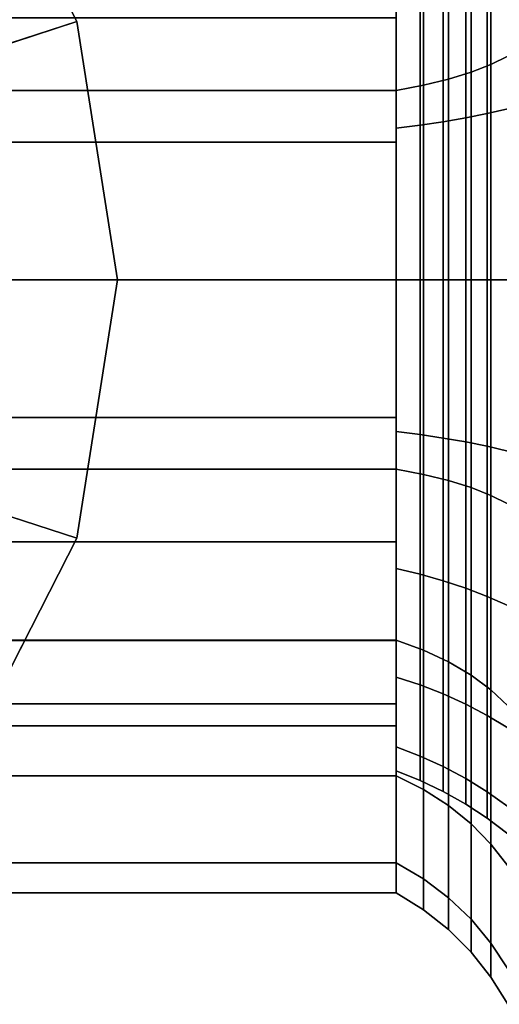
# Model space of a CAD drawing. Extents: x -15 to 437, y -122 to 17.
# Drawn here: x 13 to 22, y -13 to 5 of the extents above; entities that cross this region are included whole.
import ezdxf

# ---------------------------------------------------------------- set-up
doc = ezdxf.new("R2010")
doc.units = 0

# ---------------------------------------------------------------- blocks, each defined once
blk = doc.blocks.new('Block_Picture__1425')
at = {"layer": 'L_Baureihe__A_____AV9_____AD_1', "true_color": 0xbfc7d1}
for points, invisible_edges in [([(0, 0, 23), (14.265848, 4.635255, 23), (12.135255, 8.816779, 23)], 9), ([(20, 3.399187, 10.461622), (7.502385, 6.465638, 8.899187), (8.09017, 5.877853, 9.198678)], 9), ([(20, 3.399187, 10.461622), (20, 6.465638, 8.899187), (7.502385, 6.465638, 8.899187)], 8), ([(20, 6.465638, -8.899187), (9.353113, 3.399187, -10.461622), (8.09017, 5.877853, -9.198678)], 9), ([(20, 6.465638, -8.899187), (20, 3.399187, -10.461622), (9.353113, 3.399187, -10.461622)], 8), ([(20, 3.399187, 10.461622), (8.09017, 5.877853, 9.198678), (9.353113, 3.399187, 10.461622)], 1), ([(0, 0, 23), (15, 0, 23), (14.265848, 4.635255, 23)], 9), ([(20, 2.472136, -7.608452), (8.689153, 4.702282, -6.472136), (9.510565, 3.09017, -7.293548)], 9), ([(20, 2.472136, -7.608452), (20, 4.702282, -6.472136), (8.689153, 4.702282, -6.472136)], 8), ([(20, 4.702282, 6.472136), (9.510565, 3.09017, 7.293548), (8.689153, 4.702282, 6.472136)], 1), ([(20, 4.702282, 6.472136), (9.608452, 2.472136, 7.608452), (9.510565, 3.09017, 7.293548)], 9), ([(20, 4.702282, 6.472136), (20, 2.472136, 7.608452), (9.608452, 2.472136, 7.608452)], 8), ([(20, 0, 11), (9.353113, 3.399187, 10.461622), (9.510565, 3.09017, 10.510565)], 9), ([(20, 0, 11), (20, 3.399187, 10.461622), (9.353113, 3.399187, 10.461622)], 8), ([(20, 3.399187, -10.461622), (9.510565, 3.09017, -10.510565), (9.353113, 3.399187, -10.461622)], 1), ([(20, 3.399187, -10.461622), (10, 0, -11), (9.510565, 3.09017, -10.510565)], 9), ([(20, 3.399187, -10.461622), (20, 0, -11), (10, 0, -11)], 8), ([(20, 0, 11), (9.510565, 3.09017, 10.510565), (10, 0, 11)], 1), ([(20, 2.472136, -7.608452), (9.510565, 3.09017, -7.293548), (9.608452, 2.472136, -7.608452)], 1), ([(20, 0, -8), (9.608452, 2.472136, -7.608452), (10, 0, -8)], 1), ([(20, 0, -8), (20, 2.472136, -7.608452), (9.608452, 2.472136, -7.608452)], 8), ([(20, 2.472136, 7.608452), (10, 0, 8), (9.608452, 2.472136, 7.608452)], 1), ([(20, 2.472136, 7.608452), (20, 0, 8), (10, 0, 8)], 8), ([(0, 0, 23), (12.135255, -8.816779, 23), (14.265848, -4.635255, 23)], 9), ([(0, 0, 23), (14.265848, -4.635255, 23), (15, 0, 23)], 9), ([(20, 0, -11), (9.353113, -3.399187, -10.461622), (9.510565, -3.09017, -10.510565)], 9), ([(20, 0, -11), (20, -3.399187, -10.461622), (9.353113, -3.399187, -10.461622)], 8), ([(20, 0, -11), (9.510565, -3.09017, -10.510565), (10, 0, -11)], 1), ([(20, -3.399187, 10.461622), (10, 0, 11), (9.510565, -3.09017, 10.510565)], 9), ([(20, 0, 8), (9.608452, -2.472136, 7.608452), (10, 0, 8)], 1), ([(20, 0, 8), (20, -2.472136, 7.608452), (9.608452, -2.472136, 7.608452)], 8), ([(20, -2.472136, -7.608452), (10, 0, -8), (9.608452, -2.472136, -7.608452)], 1), ([(20, -3.399187, 10.461622), (20, 0, 11), (10, 0, 11)], 8), ([(20, -2.472136, -7.608452), (20, 0, -8), (10, 0, -8)], 8), ([(20, -2.472136, 7.608452), (8.689153, -4.702282, 6.472136), (9.510565, -3.09017, 7.293548)], 9), ([(20, -2.472136, 7.608452), (20, -4.702282, 6.472136), (8.689153, -4.702282, 6.472136)], 8), ([(20, -2.472136, 7.608452), (9.510565, -3.09017, 7.293548), (9.608452, -2.472136, 7.608452)], 1), ([(20, -4.702282, -6.472136), (9.608452, -2.472136, -7.608452), (9.510565, -3.09017, -7.293548)], 9), ([(20, -4.702282, -6.472136), (20, -2.472136, -7.608452), (9.608452, -2.472136, -7.608452)], 8), ([(20, -4.702282, -6.472136), (9.510565, -3.09017, -7.293548), (8.689153, -4.702282, -6.472136)], 1), ([(20, -3.399187, 10.461622), (9.510565, -3.09017, 10.510565), (9.353113, -3.399187, 10.461622)], 1), ([(20, -3.399187, -10.461622), (7.502385, -6.465638, -8.899187), (8.09017, -5.877853, -9.198678)], 9), ([(20, -3.399187, -10.461622), (20, -6.465638, -8.899187), (7.502385, -6.465638, -8.899187)], 8), ([(20, -3.399187, -10.461622), (8.09017, -5.877853, -9.198678), (9.353113, -3.399187, -10.461622)], 1), ([(20, -6.465638, 8.899187), (9.353113, -3.399187, 10.461622), (8.09017, -5.877853, 9.198678)], 9), ([(20, -6.465638, 8.899187), (20, -3.399187, 10.461622), (9.353113, -3.399187, 10.461622)], 8), ([(20, -4.702282, 6.472136), (7.495887, -6.472136, 4.702282), (8.09017, -5.877853, 5.296565)], 9), ([(20, -4.702282, 6.472136), (20, -6.472136, 4.702282), (7.495887, -6.472136, 4.702282)], 8), ([(20, -4.702282, 6.472136), (8.09017, -5.877853, 5.296565), (8.689153, -4.702282, 6.472136)], 1), ([(20, -6.472136, -4.702282), (8.689153, -4.702282, -6.472136), (8.09017, -5.877853, -5.296565)], 9), ([(20, -6.472136, -4.702282), (20, -4.702282, -6.472136), (8.689153, -4.702282, -6.472136)], 8), ([(20, -6.472136, -4.702282), (8.09017, -5.877853, -5.296565), (7.495887, -6.472136, -4.702282)], 1), ([(20, -6.465638, 8.899187), (8.09017, -5.877853, 9.198678), (7.502385, -6.465638, 8.899187)], 1), ([(20, -6.465638, -8.899187), (4.290067, -8.899187, -6.465638), (5.877853, -8.09017, -7.274655)], 9), ([(20, -6.465638, -8.899187), (20, -8.899187, -6.465638), (4.290067, -8.899187, -6.465638)], 8), ([(20, -6.465638, -8.899187), (5.877853, -8.09017, -7.274655), (7.502385, -6.465638, -8.899187)], 1), ([(20, -8.899187, 6.465638), (7.502385, -6.465638, 8.899187), (5.877853, -8.09017, 7.274655)], 9), ([(20, -6.472136, 4.702282), (6.35957, -7.608452, 2.472136), (7.495887, -6.472136, 4.702282)], 1), ([(20, -6.472136, 4.702282), (20, -7.608452, 2.472136), (6.35957, -7.608452, 2.472136)], 8), ([(20, -7.608452, -2.472136), (7.495887, -6.472136, -4.702282), (6.35957, -7.608452, -2.472136)], 1), ([(20, -7.608452, -2.472136), (20, -6.472136, -4.702282), (7.495887, -6.472136, -4.702282)], 8), ([(20, -8.899187, 6.465638), (20, -6.465638, 8.899187), (7.502385, -6.465638, 8.899187)], 8), ([(20, -7.608452, 2.472136), (5.968022, -8), (6.35957, -7.608452, 2.472136)], 1), ([(20, -7.608452, 2.472136), (20, -8), (5.968022, -8)], 8), ([(20, -8), (6.35957, -7.608452, -2.472136), (5.968022, -8)], 1), ([(20, -8), (20, -7.608452, -2.472136), (6.35957, -7.608452, -2.472136)], 8), ([(20, -8.899187, 6.465638), (5.877853, -8.09017, 7.274655), (4.290067, -8.899187, 6.465638)], 1), ([(0, -10.461622, -3.399187), (20, -8.899187, -6.465638), (20, -10.461622, -3.399187)], 1), ([(0, -10, -4.30517), (20, -8.899187, -6.465638), (0, -10.461622, -3.399187)], 3), ([(20, -8.899187, -6.465638), (0, -10, -4.30517), (3.09017, -9.510565, -5.26574)], 9), ([(20, -8.899187, 6.465638), (0, -10.461622, 3.399187), (20, -10.461622, 3.399187)], 1), ([(20, -8.899187, 6.465638), (0, -10, 4.30517), (0, -10.461622, 3.399187)], 9), ([(3.09017, -9.510565, 5.26574), (0, -10, 4.30517), (20, -8.899187, 6.465638)], 10), ([(20, -8.899187, -6.465638), (3.09017, -9.510565, -5.26574), (4.290067, -8.899187, -6.465638)], 1), ([(4.290067, -8.899187, 6.465638), (3.09017, -9.510565, 5.26574), (20, -8.899187, 6.465638)], 2)]:
    blk.add_3dface(points, dxfattribs=dict(at, invisible_edges=invisible_edges))
for points in [[(10.112712, 7.347316, 22), (12.135255, 8.816779, 23), (14.265848, 4.635255, 23), (11.888206, 3.862712, 22)], [(21.697473, 3.866772, -11.900702), (21.697473, 7.355038, -10.123342), (22, 7.641208, -10.517221), (22, 4.017221, -12.363735)], [(21.697473, 7.355038, 10.123342), (21.697473, 3.866772, 11.900702), (22, 4.017221, 12.363735), (22, 7.641208, 10.517221)], [(21.341212, 3.728012, -11.473641), (21.341212, 7.0911, -9.760062), (21.697473, 7.355038, -10.123342), (21.697473, 3.866772, -11.900702)], [(21.341212, 7.0911, 9.760062), (21.341212, 3.728012, 11.473641), (21.697473, 3.866772, 11.900702), (21.697473, 7.355038, 10.123342)], [(20.9359, 3.602764, -11.088166), (20.9359, 6.852863, -9.432157), (21.341212, 7.0911, -9.760062), (21.341212, 3.728012, -11.473641)], [(20.9359, 6.852863, 9.432157), (20.9359, 3.602764, 11.088166), (21.341212, 3.728012, 11.473641), (21.341212, 7.0911, 9.760062)], [(20.486862, 3.492673, -10.749342), (20.486862, 6.643459, -9.143936), (20.9359, 6.852863, -9.432157), (20.9359, 3.602764, -11.088166)], [(20.486862, 6.643459, 9.143936), (20.486862, 3.492673, 10.749342), (20.9359, 3.602764, 11.088166), (20.9359, 6.852863, 9.432157)], [(20, 3.399187, -10.461622), (20, 6.465638, -8.899187), (20.486862, 6.643459, -9.143936), (20.486862, 3.492673, -10.749342)], [(20, 6.465638, 8.899187), (20, 3.399187, 10.461622), (20.486862, 3.492673, 10.749342), (20.486862, 6.643459, 9.143936)], [(20, 2.472136, 7.608452), (20, 4.702282, 6.472136), (20, 6.465638, 8.899187), (20, 3.399187, 10.461622)], [(20, 4.702282, -6.472136), (20, 2.472136, -7.608452), (20, 3.399187, -10.461622), (20, 6.465638, -8.899187)], [(20, 2.72313, 8.380933), (20, 3.399187, 10.461622), (20, 6.465638, 8.899187), (20, 5.179701, 7.129247)], [(20, 5.179701, -7.129247), (20, 6.465638, -8.899187), (20, 3.399187, -10.461622), (20, 2.72313, -8.380933)], [(21.631505, 2.985863, 9.18954), (21.631505, 5.679448, 7.81709), (22, 5.842452, 8.041446), (22, 3.071559, 9.453286)], [(21.631505, 5.679448, -7.81709), (21.631505, 2.985863, -9.18954), (22, 3.071559, -9.453286), (22, 5.842452, -8.041446)], [(21.245548, 2.90785, 8.949443), (21.245548, 5.53106, 7.612851), (21.631505, 5.679448, 7.81709), (21.631505, 2.985863, 9.18954)], [(21.245548, 5.53106, -7.612851), (21.245548, 2.90785, -8.949443), (21.631505, 2.985863, -9.18954), (21.631505, 5.679448, -7.81709)], [(20.843806, 2.837861, 8.734038), (20.843806, 5.397933, 7.429617), (21.245548, 5.53106, 7.612851), (21.245548, 2.90785, 8.949443)], [(20.843806, 5.397933, -7.429617), (20.843806, 2.837861, -8.734038), (21.245548, 2.90785, -8.949443), (21.245548, 5.53106, -7.612851)], [(20.428022, 2.776198, 8.54426), (20.428022, 5.280643, 7.268182), (20.843806, 5.397933, 7.429617), (20.843806, 2.837861, 8.734038)], [(20.428022, 5.280643, -7.268182), (20.428022, 2.776198, -8.54426), (20.843806, 2.837861, -8.734038), (20.843806, 5.397933, -7.429617)], [(20, 2.72313, 8.380933), (20, 5.179701, 7.129247), (20.428022, 5.280643, 7.268182), (20.428022, 2.776198, 8.54426)], [(20, 5.179701, -7.129247), (20, 2.72313, -8.380933), (20.428022, 2.776198, -8.54426), (20.428022, 5.280643, -7.268182)], [(11.888206, 3.862712, 22), (14.265848, 4.635255, 23), (15, 0, 23), (12.5, 0, 22)], [(21.697473, 0, -12.513138), (21.697473, 3.866772, -11.900702), (22, 4.017221, -12.363735), (22, 0, -13)], [(21.697473, 3.866772, 11.900702), (21.697473, 0, 12.513138), (22, 0, 13), (22, 4.017221, 12.363735)], [(20.9359, 0, -11.658788), (20.9359, 3.602764, -11.088166), (21.341212, 3.728012, -11.473641), (21.341212, 0, -12.0641)], [(20.9359, 3.602764, 11.088166), (20.9359, 0, 11.658788), (21.341212, 0, 12.0641), (21.341212, 3.728012, 11.473641)], [(21.341212, 0, -12.0641), (21.341212, 3.728012, -11.473641), (21.697473, 3.866772, -11.900702), (21.697473, 0, -12.513138)], [(21.341212, 3.728012, 11.473641), (21.341212, 0, 12.0641), (21.697473, 0, 12.513138), (21.697473, 3.866772, 11.900702)], [(20.486862, 0, -11.302527), (20.486862, 3.492673, -10.749342), (20.9359, 3.602764, -11.088166), (20.9359, 0, -11.658788)], [(20.486862, 3.492673, 10.749342), (20.486862, 0, 11.302527), (20.9359, 0, 11.658788), (20.9359, 3.602764, 11.088166)], [(20, 0, -11), (20, 3.399187, -10.461622), (20.486862, 3.492673, -10.749342), (20.486862, 0, -11.302527)], [(20, 3.399187, 10.461622), (20, 0, 11), (20.486862, 0, 11.302527), (20.486862, 3.492673, 10.749342)], [(20, 0, 8), (20, 2.472136, 7.608452), (20, 3.399187, 10.461622), (20, 0, 11)], [(20, 2.472136, -7.608452), (20, 0, -8), (20, 0, -11), (20, 3.399187, -10.461622)], [(20, 0, 8.812234), (20, 0, 11), (20, 3.399187, 10.461622), (20, 2.72313, 8.380933)], [(20, 2.72313, -8.380933), (20, 3.399187, -10.461622), (20, 0, -11), (20, 0, -8.812234)], [(21.631505, 0, 9.662454), (21.631505, 2.985863, 9.18954), (22, 3.071559, 9.453286), (22, 0, 9.939773)], [(21.631505, 2.985863, -9.18954), (21.631505, 0, -9.662454), (22, 0, -9.939773), (22, 3.071559, -9.453286)], [(20.428022, 0, 8.983967), (20.428022, 2.776198, 8.54426), (20.843806, 2.837861, 8.734038), (20.843806, 0, 9.183511)], [(20.428022, 2.776198, -8.54426), (20.428022, 0, -8.983967), (20.843806, 0, -9.183511), (20.843806, 2.837861, -8.734038)], [(20.843806, 0, 9.183511), (20.843806, 2.837861, 8.734038), (21.245548, 2.90785, 8.949443), (21.245548, 0, 9.410002)], [(20.843806, 2.837861, -8.734038), (20.843806, 0, -9.183511), (21.245548, 0, -9.410002), (21.245548, 2.90785, -8.949443)], [(21.245548, 0, 9.410002), (21.245548, 2.90785, 8.949443), (21.631505, 2.985863, 9.18954), (21.631505, 0, 9.662454)], [(21.245548, 2.90785, -8.949443), (21.245548, 0, -9.410002), (21.631505, 0, -9.662454), (21.631505, 2.985863, -9.18954)], [(20, 0, 8.812234), (20, 2.72313, 8.380933), (20.428022, 2.776198, 8.54426), (20.428022, 0, 8.983967)], [(20, 2.72313, -8.380933), (20, 0, -8.812234), (20.428022, 0, -8.983967), (20.428022, 2.776198, -8.54426)], [(12.5, 0, 22), (15, 0, 23), (14.265848, -4.635255, 23), (11.888206, -3.862712, 22)], [(20, 0, -8), (20, -2.472136, -7.608452), (20, -3.399187, -10.461622), (20, 0, -11)], [(20, -2.472136, 7.608452), (20, 0, 8), (20, 0, 11), (20, -3.399187, 10.461622)], [(20, 0, -8.812234), (20, 0, -11), (20, -3.399187, -10.461622), (20, -2.72313, -8.380933)], [(20, -2.72313, 8.380933), (20, -3.399187, 10.461622), (20, 0, 11), (20, 0, 8.812234)], [(20, 0, 11), (20, -3.399187, 10.461622), (20.486862, -3.492673, 10.749342), (20.486862, 0, 11.302527)], [(20, -3.399187, -10.461622), (20, 0, -11), (20.486862, 0, -11.302527), (20.486862, -3.492673, -10.749342)], [(20, 0, -8.812234), (20, -2.72313, -8.380933), (20.428022, -2.776198, -8.54426), (20.428022, 0, -8.983967)], [(20, -2.72313, 8.380933), (20, 0, 8.812234), (20.428022, 0, 8.983967), (20.428022, -2.776198, 8.54426)], [(20.428022, 0, -8.983967), (20.428022, -2.776198, -8.54426), (20.843806, -2.837861, -8.734038), (20.843806, 0, -9.183511)], [(20.428022, -2.776198, 8.54426), (20.428022, 0, 8.983967), (20.843806, 0, 9.183511), (20.843806, -2.837861, 8.734038)], [(20.486862, 0, 11.302527), (20.486862, -3.492673, 10.749342), (20.9359, -3.602764, 11.088166), (20.9359, 0, 11.658788)], [(20.486862, -3.492673, -10.749342), (20.486862, 0, -11.302527), (20.9359, 0, -11.658788), (20.9359, -3.602764, -11.088166)], [(20.843806, 0, -9.183511), (20.843806, -2.837861, -8.734038), (21.245548, -2.90785, -8.949443), (21.245548, 0, -9.410002)], [(20.843806, -2.837861, 8.734038), (20.843806, 0, 9.183511), (21.245548, 0, 9.410002), (21.245548, -2.90785, 8.949443)], [(20.9359, 0, 11.658788), (20.9359, -3.602764, 11.088166), (21.341212, -3.728012, 11.473641), (21.341212, 0, 12.0641)], [(20.9359, -3.602764, -11.088166), (20.9359, 0, -11.658788), (21.341212, 0, -12.0641), (21.341212, -3.728012, -11.473641)], [(21.245548, 0, -9.410002), (21.245548, -2.90785, -8.949443), (21.631505, -2.985863, -9.18954), (21.631505, 0, -9.662454)], [(21.245548, -2.90785, 8.949443), (21.245548, 0, 9.410002), (21.631505, 0, 9.662454), (21.631505, -2.985863, 9.18954)], [(21.341212, 0, 12.0641), (21.341212, -3.728012, 11.473641), (21.697473, -3.866772, 11.900702), (21.697473, 0, 12.513138)], [(21.341212, -3.728012, -11.473641), (21.341212, 0, -12.0641), (21.697473, 0, -12.513138), (21.697473, -3.866772, -11.900702)], [(21.631505, 0, -9.662454), (21.631505, -2.985863, -9.18954), (22, -3.071559, -9.453286), (22, 0, -9.939773)], [(21.631505, -2.985863, 9.18954), (21.631505, 0, 9.662454), (22, 0, 9.939773), (22, -3.071559, 9.453286)], [(21.697473, 0, 12.513138), (21.697473, -3.866772, 11.900702), (22, -4.017221, 12.363735), (22, 0, 13)], [(21.697473, -3.866772, -11.900702), (21.697473, 0, -12.513138), (22, 0, -13), (22, -4.017221, -12.363735)], [(20, -2.472136, -7.608452), (20, -4.702282, -6.472136), (20, -6.465638, -8.899187), (20, -3.399187, -10.461622)], [(20, -4.702282, 6.472136), (20, -2.472136, 7.608452), (20, -3.399187, 10.461622), (20, -6.465638, 8.899187)], [(20, -2.72313, -8.380933), (20, -3.399187, -10.461622), (20, -6.465638, -8.899187), (20, -5.179701, -7.129247)], [(20, -5.179701, 7.129247), (20, -6.465638, 8.899187), (20, -3.399187, 10.461622), (20, -2.72313, 8.380933)], [(20, -2.72313, -8.380933), (20, -5.179701, -7.129247), (20.428022, -5.280643, -7.268182), (20.428022, -2.776198, -8.54426)], [(20, -5.179701, 7.129247), (20, -2.72313, 8.380933), (20.428022, -2.776198, 8.54426), (20.428022, -5.280643, 7.268182)], [(20.428022, -2.776198, -8.54426), (20.428022, -5.280643, -7.268182), (20.843806, -5.397933, -7.429617), (20.843806, -2.837861, -8.734038)], [(20.428022, -5.280643, 7.268182), (20.428022, -2.776198, 8.54426), (20.843806, -2.837861, 8.734038), (20.843806, -5.397933, 7.429617)], [(20.843806, -2.837861, -8.734038), (20.843806, -5.397933, -7.429617), (21.245548, -5.53106, -7.612851), (21.245548, -2.90785, -8.949443)], [(20.843806, -5.397933, 7.429617), (20.843806, -2.837861, 8.734038), (21.245548, -2.90785, 8.949443), (21.245548, -5.53106, 7.612851)], [(21.245548, -2.90785, -8.949443), (21.245548, -5.53106, -7.612851), (21.631505, -5.679448, -7.81709), (21.631505, -2.985863, -9.18954)], [(21.245548, -5.53106, 7.612851), (21.245548, -2.90785, 8.949443), (21.631505, -2.985863, 9.18954), (21.631505, -5.679448, 7.81709)], [(21.631505, -2.985863, -9.18954), (21.631505, -5.679448, -7.81709), (22, -5.842452, -8.041446), (22, -3.071559, -9.453286)], [(21.631505, -5.679448, 7.81709), (21.631505, -2.985863, 9.18954), (22, -3.071559, 9.453286), (22, -5.842452, 8.041446)], [(20, -3.399187, 10.461622), (20, -6.465638, 8.899187), (20.486862, -6.643459, 9.143936), (20.486862, -3.492673, 10.749342)], [(20, -6.465638, -8.899187), (20, -3.399187, -10.461622), (20.486862, -3.492673, -10.749342), (20.486862, -6.643459, -9.143936)], [(20.486862, -3.492673, 10.749342), (20.486862, -6.643459, 9.143936), (20.9359, -6.852863, 9.432157), (20.9359, -3.602764, 11.088166)], [(20.486862, -6.643459, -9.143936), (20.486862, -3.492673, -10.749342), (20.9359, -3.602764, -11.088166), (20.9359, -6.852863, -9.432157)], [(20.9359, -3.602764, 11.088166), (20.9359, -6.852863, 9.432157), (21.341212, -7.0911, 9.760062), (21.341212, -3.728012, 11.473641)], [(20.9359, -6.852863, -9.432157), (20.9359, -3.602764, -11.088166), (21.341212, -3.728012, -11.473641), (21.341212, -7.0911, -9.760062)], [(11.888206, -3.862712, 22), (14.265848, -4.635255, 23), (12.135255, -8.816779, 23), (10.112712, -7.347316, 22)], [(21.341212, -3.728012, 11.473641), (21.341212, -7.0911, 9.760062), (21.697473, -7.355038, 10.123342), (21.697473, -3.866772, 11.900702)], [(21.341212, -7.0911, -9.760062), (21.341212, -3.728012, -11.473641), (21.697473, -3.866772, -11.900702), (21.697473, -7.355038, -10.123342)], [(21.697473, -3.866772, 11.900702), (21.697473, -7.355038, 10.123342), (22, -7.641208, 10.517221), (22, -4.017221, 12.363735)], [(21.697473, -7.355038, -10.123342), (21.697473, -3.866772, -11.900702), (22, -4.017221, -12.363735), (22, -7.641208, -10.517221)], [(20, -4.702282, -6.472136), (20, -6.472136, -4.702282), (20, -8.899187, -6.465638), (20, -6.465638, -8.899187)], [(20, -6.472136, 4.702282), (20, -4.702282, 6.472136), (20, -6.465638, 8.899187), (20, -8.899187, 6.465638)], [(20, -5.179701, -7.129247), (20, -6.465638, -8.899187), (20, -8.899187, -6.465638), (20, -7.129247, -5.179701)], [(20, -7.129247, 5.179701), (20, -8.899187, 6.465638), (20, -6.465638, 8.899187), (20, -5.179701, 7.129247)], [(20, -5.179701, -7.129247), (20, -7.129247, -5.179701), (20.428022, -7.268182, -5.280643), (20.428022, -5.280643, -7.268182)], [(20, -7.129247, 5.179701), (20, -5.179701, 7.129247), (20.428022, -5.280643, 7.268182), (20.428022, -7.268182, 5.280643)], [(20.428022, -5.280643, -7.268182), (20.428022, -7.268182, -5.280643), (20.843806, -7.429617, -5.397933), (20.843806, -5.397933, -7.429617)], [(20.428022, -7.268182, 5.280643), (20.428022, -5.280643, 7.268182), (20.843806, -5.397933, 7.429617), (20.843806, -7.429617, 5.397933)], [(20.843806, -5.397933, -7.429617), (20.843806, -7.429617, -5.397933), (21.245548, -7.612851, -5.53106), (21.245548, -5.53106, -7.612851)], [(20.843806, -7.429617, 5.397933), (20.843806, -5.397933, 7.429617), (21.245548, -5.53106, 7.612851), (21.245548, -7.612851, 5.53106)], [(21.245548, -5.53106, -7.612851), (21.245548, -7.612851, -5.53106), (21.631505, -7.81709, -5.679448), (21.631505, -5.679448, -7.81709)], [(21.245548, -7.612851, 5.53106), (21.245548, -5.53106, 7.612851), (21.631505, -5.679448, 7.81709), (21.631505, -7.81709, 5.679448)], [(21.631505, -5.679448, -7.81709), (21.631505, -7.81709, -5.679448), (22, -8.041446, -5.842452), (22, -5.842452, -8.041446)], [(21.631505, -7.81709, 5.679448), (21.631505, -5.679448, 7.81709), (22, -5.842452, 8.041446), (22, -8.041446, 5.842452)], [(20, -6.465638, 8.899187), (20, -8.899187, 6.465638), (20.486862, -9.143936, 6.643459), (20.486862, -6.643459, 9.143936)], [(20, -8.899187, -6.465638), (20, -6.465638, -8.899187), (20.486862, -6.643459, -9.143936), (20.486862, -9.143936, -6.643459)], [(20, -6.472136, -4.702282), (20, -7.608452, -2.472136), (20, -10.461622, -3.399187), (20, -8.899187, -6.465638)], [(20, -7.608452, 2.472136), (20, -6.472136, 4.702282), (20, -8.899187, 6.465638), (20, -10.461622, 3.399187)], [(20.486862, -6.643459, 9.143936), (20.486862, -9.143936, 6.643459), (20.9359, -9.432157, 6.852863), (20.9359, -6.852863, 9.432157)], [(20.486862, -9.143936, -6.643459), (20.486862, -6.643459, -9.143936), (20.9359, -6.852863, -9.432157), (20.9359, -9.432157, -6.852863)], [(20.9359, -6.852863, 9.432157), (20.9359, -9.432157, 6.852863), (21.341212, -9.760062, 7.0911), (21.341212, -7.0911, 9.760062)], [(20.9359, -9.432157, -6.852863), (20.9359, -6.852863, -9.432157), (21.341212, -7.0911, -9.760062), (21.341212, -9.760062, -7.0911)], [(20, -7.129247, -5.179701), (20, -8.899187, -6.465638), (20, -10.461622, -3.399187), (20, -8.380933, -2.72313)], [(20, -8.380933, 2.72313), (20, -10.461622, 3.399187), (20, -8.899187, 6.465638), (20, -7.129247, 5.179701)], [(20, -7.129247, -5.179701), (20, -8.380933, -2.72313), (20.428022, -8.54426, -2.776198), (20.428022, -7.268182, -5.280643)], [(20, -8.380933, 2.72313), (20, -7.129247, 5.179701), (20.428022, -7.268182, 5.280643), (20.428022, -8.54426, 2.776198)], [(21.341212, -7.0911, 9.760062), (21.341212, -9.760062, 7.0911), (21.697473, -10.123342, 7.355038), (21.697473, -7.355038, 10.123342)], [(21.341212, -9.760062, -7.0911), (21.341212, -7.0911, -9.760062), (21.697473, -7.355038, -10.123342), (21.697473, -10.123342, -7.355038)], [(20.428022, -7.268182, -5.280643), (20.428022, -8.54426, -2.776198), (20.843806, -8.734038, -2.837861), (20.843806, -7.429617, -5.397933)], [(20.428022, -8.54426, 2.776198), (20.428022, -7.268182, 5.280643), (20.843806, -7.429617, 5.397933), (20.843806, -8.734038, 2.837861)], [(21.697473, -7.355038, 10.123342), (21.697473, -10.123342, 7.355038), (22, -10.517221, 7.641208), (22, -7.641208, 10.517221)], [(21.697473, -10.123342, -7.355038), (21.697473, -7.355038, -10.123342), (22, -7.641208, -10.517221), (22, -10.517221, -7.641208)], [(20.843806, -7.429617, -5.397933), (20.843806, -8.734038, -2.837861), (21.245548, -8.949443, -2.90785), (21.245548, -7.612851, -5.53106)], [(20.843806, -8.734038, 2.837861), (20.843806, -7.429617, 5.397933), (21.245548, -7.612851, 5.53106), (21.245548, -8.949443, 2.90785)], [(20, -7.608452, -2.472136), (20, -8), (20, -11), (20, -10.461622, -3.399187)], [(20, -8), (20, -7.608452, 2.472136), (20, -10.461622, 3.399187), (20, -11)], [(21.245548, -7.612851, -5.53106), (21.245548, -8.949443, -2.90785), (21.631505, -9.18954, -2.985863), (21.631505, -7.81709, -5.679448)], [(21.245548, -8.949443, 2.90785), (21.245548, -7.612851, 5.53106), (21.631505, -7.81709, 5.679448), (21.631505, -9.18954, 2.985863)], [(21.631505, -7.81709, -5.679448), (21.631505, -9.18954, -2.985863), (22, -9.453286, -3.071559), (22, -8.041446, -5.842452)], [(21.631505, -9.18954, 2.985863), (21.631505, -7.81709, 5.679448), (22, -8.041446, 5.842452), (22, -9.453286, 3.071559)], [(20, -8.380933, -2.72313), (20, -10.461622, -3.399187), (20, -11), (20, -8.812234)], [(20, -8.812234), (20, -11), (20, -10.461622, 3.399187), (20, -8.380933, 2.72313)], [(20, -8.380933, -2.72313), (20, -8.812234), (20.428022, -8.983967), (20.428022, -8.54426, -2.776198)], [(20, -8.812234), (20, -8.380933, 2.72313), (20.428022, -8.54426, 2.776198), (20.428022, -8.983967)], [(20.428022, -8.54426, -2.776198), (20.428022, -8.983967), (20.843806, -9.183511), (20.843806, -8.734038, -2.837861)], [(20.428022, -8.983967), (20.428022, -8.54426, 2.776198), (20.843806, -8.734038, 2.837861), (20.843806, -9.183511)], [(20.843806, -8.734038, -2.837861), (20.843806, -9.183511), (21.245548, -9.410002), (21.245548, -8.949443, -2.90785)], [(20.843806, -9.183511), (20.843806, -8.734038, 2.837861), (21.245548, -8.949443, 2.90785), (21.245548, -9.410002)], [(20, -8.899187, 6.465638), (20, -10.461622, 3.399187), (20.486862, -10.749342, 3.492673), (20.486862, -9.143936, 6.643459)], [(20, -10.461622, -3.399187), (20, -8.899187, -6.465638), (20.486862, -9.143936, -6.643459), (20.486862, -10.749342, -3.492673)], [(21.245548, -8.949443, -2.90785), (21.245548, -9.410002), (21.631505, -9.662454), (21.631505, -9.18954, -2.985863)], [(21.245548, -9.410002), (21.245548, -8.949443, 2.90785), (21.631505, -9.18954, 2.985863), (21.631505, -9.662454)], [(20.486862, -9.143936, 6.643459), (20.486862, -10.749342, 3.492673), (20.9359, -11.088166, 3.602764), (20.9359, -9.432157, 6.852863)], [(20.486862, -10.749342, -3.492673), (20.486862, -9.143936, -6.643459), (20.9359, -9.432157, -6.852863), (20.9359, -11.088166, -3.602764)], [(21.631505, -9.18954, -2.985863), (21.631505, -9.662454), (22, -9.939773), (22, -9.453286, -3.071559)], [(21.631505, -9.662454), (21.631505, -9.18954, 2.985863), (22, -9.453286, 3.071559), (22, -9.939773)], [(20.9359, -9.432157, 6.852863), (20.9359, -11.088166, 3.602764), (21.341212, -11.473641, 3.728012), (21.341212, -9.760062, 7.0911)], [(20.9359, -11.088166, -3.602764), (20.9359, -9.432157, -6.852863), (21.341212, -9.760062, -7.0911), (21.341212, -11.473641, -3.728012)], [(21.341212, -9.760062, 7.0911), (21.341212, -11.473641, 3.728012), (21.697473, -11.900702, 3.866772), (21.697473, -10.123342, 7.355038)], [(21.341212, -11.473641, -3.728012), (21.341212, -9.760062, -7.0911), (21.697473, -10.123342, -7.355038), (21.697473, -11.900702, -3.866772)], [(21.697473, -10.123342, 7.355038), (21.697473, -11.900702, 3.866772), (22, -12.363735, 4.017221), (22, -10.517221, 7.641208)], [(21.697473, -11.900702, -3.866772), (21.697473, -10.123342, -7.355038), (22, -10.517221, -7.641208), (22, -12.363735, -4.017221)], [(0, -10.461622, -3.399187), (20, -10.461622, -3.399187), (20, -11), (0, -11)], [(0, -11), (20, -11), (20, -10.461622, 3.399187), (0, -10.461622, 3.399187)], [(20, -10.461622, 3.399187), (20, -11), (20.486862, -11.302527), (20.486862, -10.749342, 3.492673)], [(20, -11), (20, -10.461622, -3.399187), (20.486862, -10.749342, -3.492673), (20.486862, -11.302527)], [(20.486862, -10.749342, 3.492673), (20.486862, -11.302527), (20.9359, -11.658788), (20.9359, -11.088166, 3.602764)], [(20.486862, -11.302527), (20.486862, -10.749342, -3.492673), (20.9359, -11.088166, -3.602764), (20.9359, -11.658788)], [(20.9359, -11.088166, 3.602764), (20.9359, -11.658788), (21.341212, -12.0641), (21.341212, -11.473641, 3.728012)], [(20.9359, -11.658788), (20.9359, -11.088166, -3.602764), (21.341212, -11.473641, -3.728012), (21.341212, -12.0641)], [(21.341212, -11.473641, 3.728012), (21.341212, -12.0641), (21.697473, -12.513138), (21.697473, -11.900702, 3.866772)], [(21.341212, -12.0641), (21.341212, -11.473641, -3.728012), (21.697473, -11.900702, -3.866772), (21.697473, -12.513138)], [(21.697473, -11.900702, 3.866772), (21.697473, -12.513138), (22, -13), (22, -12.363735, 4.017221)], [(21.697473, -12.513138), (21.697473, -11.900702, -3.866772), (22, -12.363735, -4.017221), (22, -13)]]:
    blk.add_3dface(points, dxfattribs=at)
at = {"layer": 'L_Baureihe__A_____AV9_____AD_1', "true_color": 0xe7c60c}
for points in [[(12.363735, 4.017221, 23), (10.517221, 7.641208, 23), (12.135255, 8.816779, 23), (14.265848, 4.635255, 23)], [(10.517221, 7.641208, 27), (12.363735, 4.017221, 27), (14.265848, 4.635255, 27), (12.135255, 8.816779, 27)], [(12.135255, 8.816779, 23), (12.135255, 8.816779, 27), (14.265848, 4.635255, 27), (14.265848, 4.635255, 23)], [(13, 0, 23), (12.363735, 4.017221, 23), (14.265848, 4.635255, 23), (15, 0, 23)], [(12.363735, 4.017221, 27), (13, 0, 27), (15, 0, 27), (14.265848, 4.635255, 27)], [(14.265848, 4.635255, 23), (14.265848, 4.635255, 27), (15, 0, 27), (15, 0, 23)], [(12.363735, -4.017221, 23), (13, 0, 23), (15, 0, 23), (14.265848, -4.635255, 23)], [(13, 0, 27), (12.363735, -4.017221, 27), (14.265848, -4.635255, 27), (15, 0, 27)], [(15, 0, 23), (15, 0, 27), (14.265848, -4.635255, 27), (14.265848, -4.635255, 23)], [(10.517221, -7.641208, 23), (12.363735, -4.017221, 23), (14.265848, -4.635255, 23), (12.135255, -8.816779, 23)], [(12.363735, -4.017221, 27), (10.517221, -7.641208, 27), (12.135255, -8.816779, 27), (14.265848, -4.635255, 27)], [(14.265848, -4.635255, 23), (14.265848, -4.635255, 27), (12.135255, -8.816779, 27), (12.135255, -8.816779, 23)]]:
    blk.add_3dface(points, dxfattribs=at)

msp = doc.modelspace()

# ---------------------------------------------------------------- block references
at = {"layer": 'L_Baureihe__A_____AZ____P____3'}
msp.add_blockref('Block_Picture__1425', (0, 0), dxfattribs=at)

doc.saveas('drawing.dxf')
